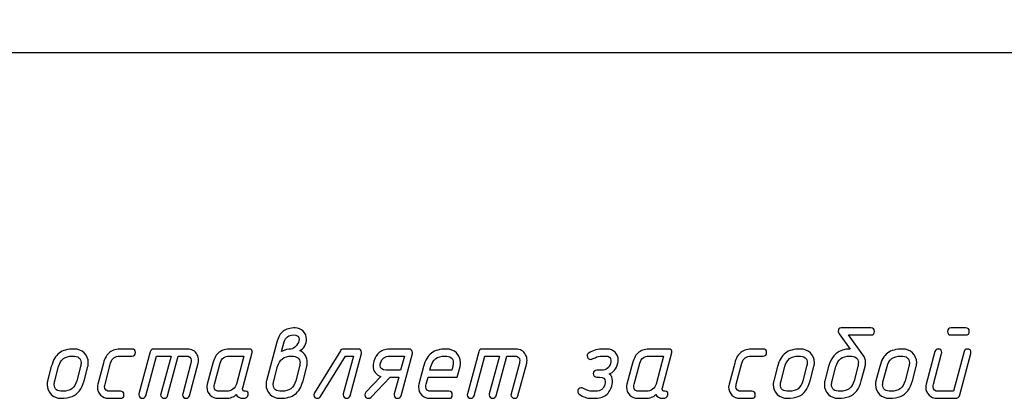
# Model space of a CAD drawing. Units: millimetres. Extents: x -18845 to 2619, y 4 to 11590.
# Drawn here: x 125 to 296, y 8 to 74 of the extents above; entities that cross this region are included whole.
import ezdxf

# ---------------------------------------------------------------- set-up
doc = ezdxf.new("R2010")
doc.units = ezdxf.units.MM
doc.header["$MEASUREMENT"] = 0
doc.layers.add('layer 1', color=7, linetype='Continuous')

msp = doc.modelspace()

# ---------------------------------------------------------------- linework, layer by layer
at = {"layer": 'layer 1', "color": 7, "lineweight": 25}
msp.add_open_spline([(19.1968, 199.8589), (19.1968, 199.8589), (448.1968, 199.8589), (448.1968, 199.8589), (448.1968, 199.8589), (448.1968, 67.8589), (448.1968, 67.8589), (448.1968, 67.8589), (19.1968, 67.8589), (19.1968, 67.8589), (19.1968, 67.8589), (19.1968, 199.8589), (19.1968, 199.8589)], degree=3, knots=[0, 0, 0, 0, 0.25, 0.25, 0.25, 0.5, 0.5, 0.5, 0.75, 0.75, 0.75, 1, 1, 1, 1], dxfattribs=at)
at = {"layer": 'layer 1', "color": 7}
for points, knots in [([(169.7688, 17.4316), (170.0004, 18.2976), (170.3652, 18.9258), (170.8664, 19.3096), (171.3677, 19.6935), (172.0719, 19.8838), (172.9761, 19.8838), (173.5154, 19.8838), (173.9754, 19.6935), (174.3529, 19.316), (174.7304, 18.9385), (174.9207, 18.4785), (174.9207, 17.9328), (174.9207, 17.5299), (174.816, 17.1397), (174.613, 16.7622), (174.3973, 16.3498), (174.115, 16.0738), (173.766, 15.9374), (174.6225, 15.5091), (175.0508, 14.8017), (175.0508, 13.8119), (175.0508, 13.574), (175.0223, 13.3519), (174.9651, 13.1425), (174.9651, 13.1425), (174.3148, 10.6903), (174.3148, 10.6903), (174.0166, 9.5895), (173.5534, 8.8027), (172.9253, 8.3301), (172.2972, 7.8606), (171.4248, 7.6258), (170.3081, 7.6258), (169.6292, 7.6258), (169.0519, 7.8574), (168.5855, 8.3174), (168.116, 8.7774), (167.8844, 9.3484), (167.8844, 10.0209), (167.8844, 10.2557), (167.913, 10.4809), (167.9669, 10.6903), (167.9669, 10.6903), (169.7688, 17.4316), (169.7688, 17.4316)], [0, 0, 0, 0, 0.06666667, 0.06666667, 0.06666667, 0.13333333, 0.13333333, 0.13333333, 0.2, 0.2, 0.2, 0.26666667, 0.26666667, 0.26666667, 0.33333333, 0.33333333, 0.33333333, 0.4, 0.4, 0.4, 0.46666667, 0.46666667, 0.46666667, 0.53333333, 0.53333333, 0.53333333, 0.6, 0.6, 0.6, 0.66666667, 0.66666667, 0.66666667, 0.73333333, 0.73333333, 0.73333333, 0.8, 0.8, 0.8, 0.86666667, 0.86666667, 0.86666667, 0.93333333, 0.93333333, 0.93333333, 1, 1, 1, 1]), ([(273.153, 19.8838), (273.5591, 19.8838), (273.7653, 19.6808), (273.7653, 19.2747), (273.7653, 18.8687), (273.5591, 18.6656), (273.153, 18.6656), (273.153, 18.6656), (269.2573, 18.6656), (269.2573, 18.6656), (269.2573, 18.6656), (271.7667, 15.2268), (271.7667, 15.2268), (272.0712, 14.8112), (272.2235, 14.3417), (272.2235, 13.8151), (272.2235, 13.5803), (272.195, 13.3551), (272.1378, 13.1457), (272.1378, 13.1457), (271.4875, 10.6935), (271.4875, 10.6935), (271.2972, 9.9797), (271.0275, 9.3928), (270.6786, 8.9265), (270.0409, 8.0604), (268.975, 7.6258), (267.4808, 7.6258), (266.8019, 7.6258), (266.2246, 7.8574), (265.7582, 8.3174), (265.2887, 8.7805), (265.0571, 9.3484), (265.0571, 10.0241), (265.0571, 10.2589), (265.0857, 10.4809), (265.1396, 10.6903), (265.1396, 10.6903), (265.7899, 13.1457), (265.7899, 13.1457), (266.3292, 15.1887), (267.5823, 16.2102), (269.546, 16.2102), (269.546, 16.2102), (267.6489, 18.8465), (267.6489, 18.8465), (267.5252, 19.0178), (267.465, 19.1605), (267.465, 19.2716), (267.465, 19.6808), (267.6394, 19.8838), (267.9947, 19.8838), (267.9947, 19.8838), (273.153, 19.8838), (273.153, 19.8838)], [0, 0, 0, 0, 0.05555556, 0.05555556, 0.05555556, 0.11111111, 0.11111111, 0.11111111, 0.16666667, 0.16666667, 0.16666667, 0.22222222, 0.22222222, 0.22222222, 0.27777778, 0.27777778, 0.27777778, 0.33333333, 0.33333333, 0.33333333, 0.38888889, 0.38888889, 0.38888889, 0.44444444, 0.44444444, 0.44444444, 0.5, 0.5, 0.5, 0.55555556, 0.55555556, 0.55555556, 0.61111111, 0.61111111, 0.61111111, 0.66666667, 0.66666667, 0.66666667, 0.72222222, 0.72222222, 0.72222222, 0.77777778, 0.77777778, 0.77777778, 0.83333333, 0.83333333, 0.83333333, 0.88888889, 0.88888889, 0.88888889, 0.94444444, 0.94444444, 0.94444444, 1, 1, 1, 1]), ([(289.6683, 18.6656), (289.6683, 18.6656), (287.1209, 18.6656), (287.1209, 18.6656), (286.7148, 18.6656), (286.5086, 18.8687), (286.5086, 19.2747), (286.5086, 19.6808), (286.7148, 19.8838), (287.1209, 19.8838), (287.1209, 19.8838), (289.6683, 19.8838), (289.6683, 19.8838), (290.0775, 19.8838), (290.2806, 19.6808), (290.2806, 19.2747), (290.2806, 18.8687), (290.0775, 18.6656), (289.6683, 18.6656)], [0, 0, 0, 0, 0.16666667, 0.16666667, 0.16666667, 0.33333333, 0.33333333, 0.33333333, 0.5, 0.5, 0.5, 0.66666667, 0.66666667, 0.66666667, 0.83333333, 0.83333333, 0.83333333, 1, 1, 1, 1]), ([(170.5778, 15.7661), (171.1742, 16.0643), (171.7135, 16.2134), (172.1957, 16.2134), (172.5129, 16.2134), (172.8333, 16.4069), (173.1569, 16.7971), (173.4837, 17.1873), (173.6454, 17.5521), (173.6454, 17.8948), (173.6454, 18.4087), (173.3123, 18.6656), (172.643, 18.6656), (171.7928, 18.6656), (171.2567, 18.2564), (171.0346, 17.4379), (171.0346, 17.4379), (170.5778, 15.7661), (170.5778, 15.7661)], [0, 0, 0, 0, 0.16666667, 0.16666667, 0.16666667, 0.33333333, 0.33333333, 0.33333333, 0.5, 0.5, 0.5, 0.66666667, 0.66666667, 0.66666667, 0.83333333, 0.83333333, 0.83333333, 1, 1, 1, 1]), ([(129.8604, 10.6903), (129.8604, 10.6903), (130.5107, 13.1457), (130.5107, 13.1457), (130.8026, 14.2402), (131.2594, 15.0269), (131.878, 15.4996), (132.4966, 15.9723), (133.3786, 16.2102), (134.5174, 16.2102), (135.1995, 16.2102), (135.7737, 15.9786), (136.24, 15.5186), (136.7095, 15.0555), (136.9443, 14.4876), (136.9443, 13.8119), (136.9443, 13.5772), (136.9158, 13.3551), (136.8586, 13.1457), (136.8586, 13.1457), (136.2083, 10.6903), (136.2083, 10.6903), (136.018, 9.9797), (135.7483, 9.3896), (135.3994, 8.9265), (134.7617, 8.0604), (133.6958, 7.6258), (132.2016, 7.6258), (131.5227, 7.6258), (130.9454, 7.8574), (130.479, 8.3174), (130.0095, 8.7805), (129.7779, 9.3484), (129.7779, 10.0241), (129.7779, 10.2589), (129.8065, 10.4809), (129.8604, 10.6903)], [0, 0, 0, 0, 0.08333333, 0.08333333, 0.08333333, 0.16666667, 0.16666667, 0.16666667, 0.25, 0.25, 0.25, 0.33333333, 0.33333333, 0.33333333, 0.41666667, 0.41666667, 0.41666667, 0.5, 0.5, 0.5, 0.58333333, 0.58333333, 0.58333333, 0.66666667, 0.66666667, 0.66666667, 0.75, 0.75, 0.75, 0.83333333, 0.83333333, 0.83333333, 0.91666667, 0.91666667, 0.91666667, 1, 1, 1, 1]), ([(142.5372, 7.6258), (142.5372, 7.6258), (140.4656, 7.6258), (140.4656, 7.6258), (139.9327, 7.6258), (139.4758, 7.8193), (139.0952, 8.2032), (138.7145, 8.587), (138.5241, 9.0438), (138.5241, 9.5768), (138.5241, 9.7513), (138.5463, 9.9162), (138.5876, 10.078), (138.5876, 10.078), (139.5742, 13.758), (139.5742, 13.758), (139.8089, 14.6431), (140.1801, 15.2744), (140.6909, 15.6519), (141.1794, 16.0231), (141.8741, 16.2102), (142.7719, 16.2102), (142.7719, 16.2102), (144.5199, 16.2102), (144.5199, 16.2102), (144.926, 16.2102), (145.1322, 16.0072), (145.1322, 15.6011), (145.1322, 15.1951), (144.926, 14.992), (144.5199, 14.992), (144.5199, 14.992), (142.4452, 14.992), (142.4452, 14.992), (141.5918, 14.992), (141.0557, 14.5828), (140.8368, 13.7612), (140.8368, 13.7612), (139.8629, 10.0749), (139.8629, 10.0749), (139.8121, 9.8877), (139.7867, 9.7576), (139.7867, 9.6815), (139.7867, 9.1232), (140.123, 8.844), (140.7924, 8.844), (140.7924, 8.844), (142.5372, 8.844), (142.5372, 8.844), (142.9464, 8.844), (143.1526, 8.641), (143.1526, 8.2349), (143.1526, 7.8288), (142.9464, 7.6258), (142.5372, 7.6258)], [0, 0, 0, 0, 0.05555556, 0.05555556, 0.05555556, 0.11111111, 0.11111111, 0.11111111, 0.16666667, 0.16666667, 0.16666667, 0.22222222, 0.22222222, 0.22222222, 0.27777778, 0.27777778, 0.27777778, 0.33333333, 0.33333333, 0.33333333, 0.38888889, 0.38888889, 0.38888889, 0.44444444, 0.44444444, 0.44444444, 0.5, 0.5, 0.5, 0.55555556, 0.55555556, 0.55555556, 0.61111111, 0.61111111, 0.61111111, 0.66666667, 0.66666667, 0.66666667, 0.72222222, 0.72222222, 0.72222222, 0.77777778, 0.77777778, 0.77777778, 0.83333333, 0.83333333, 0.83333333, 0.88888889, 0.88888889, 0.88888889, 0.94444444, 0.94444444, 0.94444444, 1, 1, 1, 1]), ([(147.724, 15.7471), (147.8033, 16.0548), (148.0031, 16.2102), (148.3172, 16.2102), (148.3172, 16.2102), (154.2019, 16.2102), (154.2019, 16.2102), (154.9696, 16.2102), (155.5343, 15.8835), (155.8928, 15.2268), (156.0609, 14.9286), (156.1434, 14.6018), (156.1434, 14.2497), (156.1434, 14.0816), (156.1212, 13.9198), (156.08, 13.758), (156.08, 13.758), (154.5541, 8.0826), (154.5541, 8.0826), (154.4684, 7.7781), (154.2717, 7.6258), (153.9704, 7.6258), (153.8086, 7.6258), (153.6626, 7.6861), (153.5357, 7.8066), (153.4088, 7.9272), (153.3454, 8.0668), (153.3454, 8.2222), (153.3454, 8.2761), (153.3549, 8.3396), (153.3739, 8.4062), (153.3739, 8.4062), (154.8047, 13.7643), (154.8047, 13.7643), (154.8491, 13.9261), (154.8713, 14.0784), (154.8713, 14.2212), (154.8713, 14.7351), (154.5382, 14.992), (153.8752, 14.992), (153.8752, 14.992), (152.6031, 14.992), (152.6031, 14.992), (152.6031, 14.992), (150.7441, 8.0826), (150.7441, 8.0826), (150.6584, 7.7781), (150.4617, 7.6258), (150.1572, 7.6258), (149.9985, 7.6258), (149.8526, 7.6861), (149.7257, 7.8066), (149.5988, 7.9272), (149.5354, 8.0668), (149.5354, 8.2222), (149.5354, 8.2761), (149.5449, 8.3396), (149.5639, 8.4062), (149.5639, 8.4062), (151.3405, 14.992), (151.3405, 14.992), (151.3405, 14.992), (148.7931, 14.992), (148.7931, 14.992), (148.7931, 14.992), (146.934, 8.0826), (146.934, 8.0826), (146.8484, 7.7781), (146.6517, 7.6258), (146.3472, 7.6258), (146.1885, 7.6258), (146.0426, 7.6861), (145.9157, 7.8066), (145.7888, 7.9272), (145.7254, 8.0668), (145.7254, 8.219), (145.7254, 8.2761), (145.7349, 8.3396), (145.7539, 8.4062), (145.7539, 8.4062), (147.724, 15.7471), (147.724, 15.7471)], [0, 0, 0, 0, 0.03703704, 0.03703704, 0.03703704, 0.07407407, 0.07407407, 0.07407407, 0.11111111, 0.11111111, 0.11111111, 0.14814815, 0.14814815, 0.14814815, 0.18518519, 0.18518519, 0.18518519, 0.22222222, 0.22222222, 0.22222222, 0.25925926, 0.25925926, 0.25925926, 0.2962963, 0.2962963, 0.2962963, 0.33333333, 0.33333333, 0.33333333, 0.37037037, 0.37037037, 0.37037037, 0.40740741, 0.40740741, 0.40740741, 0.44444444, 0.44444444, 0.44444444, 0.48148148, 0.48148148, 0.48148148, 0.51851852, 0.51851852, 0.51851852, 0.55555556, 0.55555556, 0.55555556, 0.59259259, 0.59259259, 0.59259259, 0.62962963, 0.62962963, 0.62962963, 0.66666667, 0.66666667, 0.66666667, 0.7037037, 0.7037037, 0.7037037, 0.74074074, 0.74074074, 0.74074074, 0.77777778, 0.77777778, 0.77777778, 0.81481481, 0.81481481, 0.81481481, 0.85185185, 0.85185185, 0.85185185, 0.88888889, 0.88888889, 0.88888889, 0.92592593, 0.92592593, 0.92592593, 0.96296296, 0.96296296, 0.96296296, 1, 1, 1, 1]), ([(159.5188, 7.6258), (158.9859, 7.6258), (158.529, 7.8161), (158.1484, 8.1937), (157.7677, 8.5712), (157.5773, 9.0248), (157.5773, 9.5578), (157.5773, 9.7449), (157.5995, 9.9162), (157.6408, 10.078), (157.6408, 10.078), (158.6274, 13.758), (158.6274, 13.758), (158.8621, 14.6431), (159.2333, 15.2744), (159.7441, 15.6519), (160.2326, 16.0231), (160.9273, 16.2102), (161.8251, 16.2102), (161.8251, 16.2102), (165.0039, 16.2102), (165.0039, 16.2102), (165.1752, 16.2102), (165.3085, 16.1499), (165.4037, 16.0326), (165.4957, 15.9152), (165.521, 15.7693), (165.4766, 15.598), (165.4766, 15.598), (163.8238, 9.4594), (163.8238, 9.4594), (163.8048, 9.4023), (163.7953, 9.3452), (163.7953, 9.2913), (163.7953, 8.9931), (163.9602, 8.844), (164.287, 8.844), (164.6962, 8.844), (164.8548, 8.641), (164.7628, 8.2349), (164.6613, 7.8288), (164.3948, 7.6258), (163.9634, 7.6258), (163.2877, 7.6258), (162.8658, 7.8574), (162.6976, 8.3174), (162.339, 7.8574), (161.7014, 7.6258), (160.7846, 7.6258), (160.7846, 7.6258), (159.5188, 7.6258), (159.5188, 7.6258)], [0, 0, 0, 0, 0.05882353, 0.05882353, 0.05882353, 0.11764706, 0.11764706, 0.11764706, 0.17647059, 0.17647059, 0.17647059, 0.23529412, 0.23529412, 0.23529412, 0.29411765, 0.29411765, 0.29411765, 0.35294118, 0.35294118, 0.35294118, 0.41176471, 0.41176471, 0.41176471, 0.47058824, 0.47058824, 0.47058824, 0.52941176, 0.52941176, 0.52941176, 0.58823529, 0.58823529, 0.58823529, 0.64705882, 0.64705882, 0.64705882, 0.70588235, 0.70588235, 0.70588235, 0.76470588, 0.76470588, 0.76470588, 0.82352941, 0.82352941, 0.82352941, 0.88235294, 0.88235294, 0.88235294, 0.94117647, 0.94117647, 0.94117647, 1, 1, 1, 1]), ([(183.889, 16.2102), (184.2983, 16.2102), (184.5013, 16.0104), (184.5013, 15.6075), (184.5013, 15.5313), (184.4949, 15.4742), (184.4822, 15.4298), (184.4822, 15.4298), (182.5027, 8.0826), (182.5027, 8.0826), (182.417, 7.7781), (182.2235, 7.6258), (181.919, 7.6258), (181.7572, 7.6258), (181.6144, 7.6861), (181.4875, 7.8066), (181.3606, 7.9272), (181.2972, 8.0668), (181.2972, 8.2222), (181.2972, 8.2761), (181.3035, 8.3396), (181.3226, 8.4062), (181.3226, 8.4062), (183.0896, 14.992), (183.0896, 14.992), (183.0896, 14.992), (181.6969, 14.992), (181.6969, 14.992), (181.6969, 14.992), (177.3539, 7.9145), (177.3539, 7.9145), (177.2366, 7.721), (177.0748, 7.6258), (176.8717, 7.6258), (176.4435, 7.6258), (176.2278, 7.8225), (176.2214, 8.2127), (176.2151, 8.3364), (176.2468, 8.4506), (176.3134, 8.5553), (176.3134, 8.5553), (180.8213, 15.912), (180.8213, 15.912), (180.9387, 16.1119), (181.1164, 16.2102), (181.3511, 16.2102), (181.3511, 16.2102), (183.889, 16.2102), (183.889, 16.2102)], [0, 0, 0, 0, 0.0625, 0.0625, 0.0625, 0.125, 0.125, 0.125, 0.1875, 0.1875, 0.1875, 0.25, 0.25, 0.25, 0.3125, 0.3125, 0.3125, 0.375, 0.375, 0.375, 0.4375, 0.4375, 0.4375, 0.5, 0.5, 0.5, 0.5625, 0.5625, 0.5625, 0.625, 0.625, 0.625, 0.6875, 0.6875, 0.6875, 0.75, 0.75, 0.75, 0.8125, 0.8125, 0.8125, 0.875, 0.875, 0.875, 0.9375, 0.9375, 0.9375, 1, 1, 1, 1]), ([(189.5041, 11.3184), (189.5041, 11.3184), (186.1572, 7.813), (186.1572, 7.813), (186.0399, 7.6892), (185.8939, 7.6258), (185.7195, 7.6258), (185.3166, 7.6258), (185.1104, 7.8257), (185.0977, 8.2222), (185.0913, 8.3903), (185.1516, 8.5394), (185.2753, 8.6695), (185.2753, 8.6695), (187.8767, 11.4009), (187.8767, 11.4009), (187.4611, 11.5246), (187.128, 11.7594), (186.8774, 12.1052), (186.6268, 12.451), (186.4999, 12.838), (186.4999, 13.2631), (186.4999, 13.463), (186.5189, 13.6279), (186.557, 13.7643), (186.7981, 14.6462), (187.1597, 15.2744), (187.6451, 15.6487), (188.1273, 16.0231), (188.8315, 16.2102), (189.7547, 16.2102), (189.7547, 16.2102), (192.7653, 16.2102), (192.7653, 16.2102), (192.9271, 16.2102), (193.0698, 16.1499), (193.1967, 16.0326), (193.3236, 15.9152), (193.3871, 15.7756), (193.3871, 15.617), (193.3871, 15.5599), (193.3775, 15.4996), (193.3617, 15.4298), (193.3617, 15.4298), (191.3821, 8.0826), (191.3821, 8.0826), (191.2933, 7.7781), (191.0998, 7.6258), (190.7952, 7.6258), (190.386, 7.6258), (190.183, 7.8288), (190.183, 8.2317), (190.183, 8.3079), (190.1893, 8.365), (190.1988, 8.4094), (190.1988, 8.4094), (190.9824, 11.3184), (190.9824, 11.3184), (190.9824, 11.3184), (189.5041, 11.3184), (189.5041, 11.3184)], [0, 0, 0, 0, 0.05, 0.05, 0.05, 0.1, 0.1, 0.1, 0.15, 0.15, 0.15, 0.2, 0.2, 0.2, 0.25, 0.25, 0.25, 0.3, 0.3, 0.3, 0.35, 0.35, 0.35, 0.4, 0.4, 0.4, 0.45, 0.45, 0.45, 0.5, 0.5, 0.5, 0.55, 0.55, 0.55, 0.6, 0.6, 0.6, 0.65, 0.65, 0.65, 0.7, 0.7, 0.7, 0.75, 0.75, 0.75, 0.8, 0.8, 0.8, 0.85, 0.85, 0.85, 0.9, 0.9, 0.9, 0.95, 0.95, 0.95, 1, 1, 1, 1]), ([(201.6415, 13.1521), (201.6415, 13.1521), (201.1498, 11.3184), (201.1498, 11.3184), (201.1498, 11.3184), (196.074, 11.3184), (196.074, 11.3184), (196.074, 11.3184), (195.7505, 10.0812), (195.7505, 10.0812), (195.706, 9.9194), (195.6838, 9.7703), (195.6838, 9.6307), (195.6838, 9.1073), (196.0169, 8.844), (196.68, 8.844), (196.68, 8.844), (199.6905, 8.844), (199.6905, 8.844), (200.0998, 8.844), (200.3028, 8.641), (200.3028, 8.2349), (200.3028, 7.8288), (200.0998, 7.6258), (199.6905, 7.6258), (199.6905, 7.6258), (196.3532, 7.6258), (196.3532, 7.6258), (195.8203, 7.6258), (195.3634, 7.8193), (194.9828, 8.2032), (194.6021, 8.587), (194.4117, 9.0438), (194.4117, 9.5768), (194.4117, 9.7513), (194.4339, 9.9162), (194.4752, 10.078), (194.4752, 10.078), (195.2936, 13.1457), (195.2936, 13.1457), (195.5855, 14.2402), (196.0423, 15.0269), (196.6609, 15.4996), (197.2795, 15.9723), (198.1615, 16.2102), (199.3003, 16.2102), (199.9824, 16.2102), (200.5566, 15.9786), (201.0229, 15.5186), (201.4924, 15.0587), (201.7272, 14.494), (201.7272, 13.8214), (201.7272, 13.5867), (201.6987, 13.3614), (201.6415, 13.1521)], [0, 0, 0, 0, 0.05555556, 0.05555556, 0.05555556, 0.11111111, 0.11111111, 0.11111111, 0.16666667, 0.16666667, 0.16666667, 0.22222222, 0.22222222, 0.22222222, 0.27777778, 0.27777778, 0.27777778, 0.33333333, 0.33333333, 0.33333333, 0.38888889, 0.38888889, 0.38888889, 0.44444444, 0.44444444, 0.44444444, 0.5, 0.5, 0.5, 0.55555556, 0.55555556, 0.55555556, 0.61111111, 0.61111111, 0.61111111, 0.66666667, 0.66666667, 0.66666667, 0.72222222, 0.72222222, 0.72222222, 0.77777778, 0.77777778, 0.77777778, 0.83333333, 0.83333333, 0.83333333, 0.88888889, 0.88888889, 0.88888889, 0.94444444, 0.94444444, 0.94444444, 1, 1, 1, 1]), ([(204.8869, 15.7471), (204.9662, 16.0548), (205.166, 16.2102), (205.4801, 16.2102), (205.4801, 16.2102), (211.3648, 16.2102), (211.3648, 16.2102), (212.1325, 16.2102), (212.6972, 15.8835), (213.0557, 15.2268), (213.2238, 14.9286), (213.3063, 14.6018), (213.3063, 14.2497), (213.3063, 14.0816), (213.2841, 13.9198), (213.2429, 13.758), (213.2429, 13.758), (211.717, 8.0826), (211.717, 8.0826), (211.6313, 7.7781), (211.4346, 7.6258), (211.1333, 7.6258), (210.9715, 7.6258), (210.8255, 7.6861), (210.6986, 7.8066), (210.5717, 7.9272), (210.5083, 8.0668), (210.5083, 8.2222), (210.5083, 8.2761), (210.5178, 8.3396), (210.5368, 8.4062), (210.5368, 8.4062), (211.9676, 13.7643), (211.9676, 13.7643), (212.012, 13.9261), (212.0342, 14.0784), (212.0342, 14.2212), (212.0342, 14.7351), (211.7011, 14.992), (211.0381, 14.992), (211.0381, 14.992), (209.766, 14.992), (209.766, 14.992), (209.766, 14.992), (207.907, 8.0826), (207.907, 8.0826), (207.8213, 7.7781), (207.6246, 7.6258), (207.3201, 7.6258), (207.1614, 7.6258), (207.0155, 7.6861), (206.8886, 7.8066), (206.7617, 7.9272), (206.6983, 8.0668), (206.6983, 8.2222), (206.6983, 8.2761), (206.7078, 8.3396), (206.7268, 8.4062), (206.7268, 8.4062), (208.5034, 14.992), (208.5034, 14.992), (208.5034, 14.992), (205.956, 14.992), (205.956, 14.992), (205.956, 14.992), (204.0969, 8.0826), (204.0969, 8.0826), (204.0113, 7.7781), (203.8146, 7.6258), (203.5101, 7.6258), (203.3514, 7.6258), (203.2055, 7.6861), (203.0786, 7.8066), (202.9517, 7.9272), (202.8883, 8.0668), (202.8883, 8.219), (202.8883, 8.2761), (202.8978, 8.3396), (202.9168, 8.4062), (202.9168, 8.4062), (204.8869, 15.7471), (204.8869, 15.7471)], [0, 0, 0, 0, 0.03703704, 0.03703704, 0.03703704, 0.07407407, 0.07407407, 0.07407407, 0.11111111, 0.11111111, 0.11111111, 0.14814815, 0.14814815, 0.14814815, 0.18518519, 0.18518519, 0.18518519, 0.22222222, 0.22222222, 0.22222222, 0.25925926, 0.25925926, 0.25925926, 0.2962963, 0.2962963, 0.2962963, 0.33333333, 0.33333333, 0.33333333, 0.37037037, 0.37037037, 0.37037037, 0.40740741, 0.40740741, 0.40740741, 0.44444444, 0.44444444, 0.44444444, 0.48148148, 0.48148148, 0.48148148, 0.51851852, 0.51851852, 0.51851852, 0.55555556, 0.55555556, 0.55555556, 0.59259259, 0.59259259, 0.59259259, 0.62962963, 0.62962963, 0.62962963, 0.66666667, 0.66666667, 0.66666667, 0.7037037, 0.7037037, 0.7037037, 0.74074074, 0.74074074, 0.74074074, 0.77777778, 0.77777778, 0.77777778, 0.81481481, 0.81481481, 0.81481481, 0.85185185, 0.85185185, 0.85185185, 0.88888889, 0.88888889, 0.88888889, 0.92592593, 0.92592593, 0.92592593, 0.96296296, 0.96296296, 0.96296296, 1, 1, 1, 1]), ([(222.3983, 8.3364), (222.2111, 8.4601), (222.1191, 8.6283), (222.1191, 8.844), (222.1191, 9.0121), (222.1762, 9.1549), (222.2936, 9.2754), (222.411, 9.396), (222.5569, 9.4563), (222.7314, 9.4563), (222.8234, 9.4563), (222.9249, 9.4309), (223.0296, 9.3738), (223.6672, 9.0216), (224.2002, 8.844), (224.6285, 8.844), (224.6285, 8.844), (225.2598, 8.844), (225.2598, 8.844), (226.1036, 8.844), (226.6397, 9.2564), (226.8682, 10.0812), (226.9094, 10.2367), (226.9316, 10.3889), (226.9316, 10.5317), (226.9316, 11.0551), (226.5985, 11.3184), (225.9291, 11.3184), (225.9291, 11.3184), (225.4374, 11.3184), (225.4374, 11.3184), (225.2693, 11.3184), (225.1234, 11.3787), (225.0028, 11.5024), (224.8823, 11.6262), (224.822, 11.7689), (224.822, 11.9275), (224.822, 12.0925), (224.8823, 12.2352), (224.9996, 12.3558), (225.117, 12.4763), (225.2629, 12.5366), (225.4374, 12.5366), (225.4374, 12.5366), (226.2527, 12.5366), (226.2527, 12.5366), (227.0776, 12.5366), (227.6106, 12.9459), (227.8517, 13.7643), (227.8961, 13.9198), (227.9183, 14.0625), (227.9183, 14.1926), (227.9056, 14.7256), (227.5694, 14.992), (226.9126, 14.992), (226.9126, 14.992), (226.2813, 14.992), (226.2813, 14.992), (225.9831, 14.992), (225.6024, 14.8937), (225.1392, 14.6938), (224.6729, 14.4971), (224.4223, 14.3988), (224.3874, 14.3988), (224.2192, 14.3988), (224.0733, 14.4591), (223.9528, 14.5828), (223.8322, 14.7065), (223.7719, 14.8493), (223.7719, 15.0111), (223.7719, 15.2458), (223.883, 15.4266), (224.1082, 15.5535), (224.8696, 15.9913), (225.7039, 16.2102), (226.608, 16.2102), (226.608, 16.2102), (227.2489, 16.2102), (227.2489, 16.2102), (227.7882, 16.2102), (228.2451, 16.0199), (228.6194, 15.6392), (228.9937, 15.2617), (229.1809, 14.8017), (229.1809, 14.2624), (229.1809, 14.0847), (229.1587, 13.9166), (229.1175, 13.7643), (228.832, 12.7555), (228.3275, 12.121), (227.6011, 11.8641), (227.8009, 11.7435), (227.95, 11.5722), (228.0484, 11.3406), (228.2165, 10.9314), (228.2451, 10.5127), (228.1404, 10.0844), (227.9183, 9.2152), (227.5535, 8.587), (227.0426, 8.2032), (226.5351, 7.8193), (225.834, 7.6258), (224.933, 7.6258), (224.933, 7.6258), (224.3017, 7.6258), (224.3017, 7.6258), (223.7497, 7.6258), (223.1152, 7.8637), (222.3983, 8.3364)], [0, 0, 0, 0, 0.02777778, 0.02777778, 0.02777778, 0.05555556, 0.05555556, 0.05555556, 0.08333333, 0.08333333, 0.08333333, 0.11111111, 0.11111111, 0.11111111, 0.13888889, 0.13888889, 0.13888889, 0.16666667, 0.16666667, 0.16666667, 0.19444444, 0.19444444, 0.19444444, 0.22222222, 0.22222222, 0.22222222, 0.25, 0.25, 0.25, 0.27777778, 0.27777778, 0.27777778, 0.30555556, 0.30555556, 0.30555556, 0.33333333, 0.33333333, 0.33333333, 0.36111111, 0.36111111, 0.36111111, 0.38888889, 0.38888889, 0.38888889, 0.41666667, 0.41666667, 0.41666667, 0.44444444, 0.44444444, 0.44444444, 0.47222222, 0.47222222, 0.47222222, 0.5, 0.5, 0.5, 0.52777778, 0.52777778, 0.52777778, 0.55555556, 0.55555556, 0.55555556, 0.58333333, 0.58333333, 0.58333333, 0.61111111, 0.61111111, 0.61111111, 0.63888889, 0.63888889, 0.63888889, 0.66666667, 0.66666667, 0.66666667, 0.69444444, 0.69444444, 0.69444444, 0.72222222, 0.72222222, 0.72222222, 0.75, 0.75, 0.75, 0.77777778, 0.77777778, 0.77777778, 0.80555556, 0.80555556, 0.80555556, 0.83333333, 0.83333333, 0.83333333, 0.86111111, 0.86111111, 0.86111111, 0.88888889, 0.88888889, 0.88888889, 0.91666667, 0.91666667, 0.91666667, 0.94444444, 0.94444444, 0.94444444, 0.97222222, 0.97222222, 0.97222222, 1, 1, 1, 1]), ([(232.5563, 7.6258), (232.0234, 7.6258), (231.5665, 7.8161), (231.1859, 8.1937), (230.8052, 8.5712), (230.6148, 9.0248), (230.6148, 9.5578), (230.6148, 9.7449), (230.637, 9.9162), (230.6783, 10.078), (230.6783, 10.078), (231.6649, 13.758), (231.6649, 13.758), (231.8996, 14.6431), (232.2708, 15.2744), (232.7816, 15.6519), (233.2701, 16.0231), (233.9648, 16.2102), (234.8626, 16.2102), (234.8626, 16.2102), (238.0413, 16.2102), (238.0413, 16.2102), (238.2126, 16.2102), (238.3459, 16.1499), (238.4411, 16.0326), (238.5331, 15.9152), (238.5584, 15.7693), (238.514, 15.598), (238.514, 15.598), (236.8612, 9.4594), (236.8612, 9.4594), (236.8422, 9.4023), (236.8327, 9.3452), (236.8327, 9.2913), (236.8327, 8.9931), (236.9976, 8.844), (237.3244, 8.844), (237.7336, 8.844), (237.8922, 8.641), (237.8002, 8.2349), (237.6987, 7.8288), (237.4322, 7.6258), (237.0008, 7.6258), (236.3251, 7.6258), (235.9032, 7.8574), (235.735, 8.3174), (235.3765, 7.8574), (234.7389, 7.6258), (233.8221, 7.6258), (233.8221, 7.6258), (232.5563, 7.6258), (232.5563, 7.6258)], [0, 0, 0, 0, 0.05882353, 0.05882353, 0.05882353, 0.11764706, 0.11764706, 0.11764706, 0.17647059, 0.17647059, 0.17647059, 0.23529412, 0.23529412, 0.23529412, 0.29411765, 0.29411765, 0.29411765, 0.35294118, 0.35294118, 0.35294118, 0.41176471, 0.41176471, 0.41176471, 0.47058824, 0.47058824, 0.47058824, 0.52941176, 0.52941176, 0.52941176, 0.58823529, 0.58823529, 0.58823529, 0.64705882, 0.64705882, 0.64705882, 0.70588235, 0.70588235, 0.70588235, 0.76470588, 0.76470588, 0.76470588, 0.82352941, 0.82352941, 0.82352941, 0.88235294, 0.88235294, 0.88235294, 0.94117647, 0.94117647, 0.94117647, 1, 1, 1, 1]), ([(252.4058, 7.6258), (252.4058, 7.6258), (250.3342, 7.6258), (250.3342, 7.6258), (249.8013, 7.6258), (249.3444, 7.8193), (248.9638, 8.2032), (248.5831, 8.587), (248.3927, 9.0438), (248.3927, 9.5768), (248.3927, 9.7513), (248.4149, 9.9162), (248.4562, 10.078), (248.4562, 10.078), (249.4428, 13.758), (249.4428, 13.758), (249.6775, 14.6431), (250.0487, 15.2744), (250.5595, 15.6519), (251.048, 16.0231), (251.7427, 16.2102), (252.6405, 16.2102), (252.6405, 16.2102), (254.3885, 16.2102), (254.3885, 16.2102), (254.7946, 16.2102), (255.0008, 16.0072), (255.0008, 15.6011), (255.0008, 15.1951), (254.7946, 14.992), (254.3885, 14.992), (254.3885, 14.992), (252.3138, 14.992), (252.3138, 14.992), (251.4604, 14.992), (250.9243, 14.5828), (250.7054, 13.7612), (250.7054, 13.7612), (249.7315, 10.0749), (249.7315, 10.0749), (249.6807, 9.8877), (249.6553, 9.7576), (249.6553, 9.6815), (249.6553, 9.1232), (249.9916, 8.844), (250.661, 8.844), (250.661, 8.844), (252.4058, 8.844), (252.4058, 8.844), (252.815, 8.844), (253.0212, 8.641), (253.0212, 8.2349), (253.0212, 7.8288), (252.815, 7.6258), (252.4058, 7.6258)], [0, 0, 0, 0, 0.05555556, 0.05555556, 0.05555556, 0.11111111, 0.11111111, 0.11111111, 0.16666667, 0.16666667, 0.16666667, 0.22222222, 0.22222222, 0.22222222, 0.27777778, 0.27777778, 0.27777778, 0.33333333, 0.33333333, 0.33333333, 0.38888889, 0.38888889, 0.38888889, 0.44444444, 0.44444444, 0.44444444, 0.5, 0.5, 0.5, 0.55555556, 0.55555556, 0.55555556, 0.61111111, 0.61111111, 0.61111111, 0.66666667, 0.66666667, 0.66666667, 0.72222222, 0.72222222, 0.72222222, 0.77777778, 0.77777778, 0.77777778, 0.83333333, 0.83333333, 0.83333333, 0.88888889, 0.88888889, 0.88888889, 0.94444444, 0.94444444, 0.94444444, 1, 1, 1, 1]), ([(256.2443, 10.6903), (256.2443, 10.6903), (256.8946, 13.1457), (256.8946, 13.1457), (257.1865, 14.2402), (257.6433, 15.0269), (258.2619, 15.4996), (258.8805, 15.9723), (259.7625, 16.2102), (260.9013, 16.2102), (261.5834, 16.2102), (262.1576, 15.9786), (262.6239, 15.5186), (263.0934, 15.0555), (263.3282, 14.4876), (263.3282, 13.8119), (263.3282, 13.5772), (263.2997, 13.3551), (263.2425, 13.1457), (263.2425, 13.1457), (262.5922, 10.6903), (262.5922, 10.6903), (262.4019, 9.9797), (262.1322, 9.3896), (261.7833, 8.9265), (261.1456, 8.0604), (260.0797, 7.6258), (258.5855, 7.6258), (257.9066, 7.6258), (257.3293, 7.8574), (256.8629, 8.3174), (256.3934, 8.7805), (256.1618, 9.3484), (256.1618, 10.0241), (256.1618, 10.2589), (256.1904, 10.4809), (256.2443, 10.6903)], [0, 0, 0, 0, 0.08333333, 0.08333333, 0.08333333, 0.16666667, 0.16666667, 0.16666667, 0.25, 0.25, 0.25, 0.33333333, 0.33333333, 0.33333333, 0.41666667, 0.41666667, 0.41666667, 0.5, 0.5, 0.5, 0.58333333, 0.58333333, 0.58333333, 0.66666667, 0.66666667, 0.66666667, 0.75, 0.75, 0.75, 0.83333333, 0.83333333, 0.83333333, 0.91666667, 0.91666667, 0.91666667, 1, 1, 1, 1]), ([(274.0349, 10.6903), (274.0349, 10.6903), (274.6852, 13.1457), (274.6852, 13.1457), (274.9771, 14.2402), (275.4339, 15.0269), (276.0525, 15.4996), (276.6711, 15.9723), (277.5531, 16.2102), (278.6919, 16.2102), (279.374, 16.2102), (279.9482, 15.9786), (280.4145, 15.5186), (280.884, 15.0555), (281.1188, 14.4876), (281.1188, 13.8119), (281.1188, 13.5772), (281.0903, 13.3551), (281.0331, 13.1457), (281.0331, 13.1457), (280.3828, 10.6903), (280.3828, 10.6903), (280.1925, 9.9797), (279.9228, 9.3896), (279.5739, 8.9265), (278.9362, 8.0604), (277.8703, 7.6258), (276.3761, 7.6258), (275.6972, 7.6258), (275.1199, 7.8574), (274.6535, 8.3174), (274.184, 8.7805), (273.9524, 9.3484), (273.9524, 10.0241), (273.9524, 10.2589), (273.981, 10.4809), (274.0349, 10.6903)], [0, 0, 0, 0, 0.08333333, 0.08333333, 0.08333333, 0.16666667, 0.16666667, 0.16666667, 0.25, 0.25, 0.25, 0.33333333, 0.33333333, 0.33333333, 0.41666667, 0.41666667, 0.41666667, 0.5, 0.5, 0.5, 0.58333333, 0.58333333, 0.58333333, 0.66666667, 0.66666667, 0.66666667, 0.75, 0.75, 0.75, 0.83333333, 0.83333333, 0.83333333, 0.91666667, 0.91666667, 0.91666667, 1, 1, 1, 1]), ([(289.3701, 15.7502), (289.4526, 16.0516), (289.6461, 16.2039), (289.957, 16.2039), (290.3662, 16.2039), (290.5693, 16.004), (290.5693, 15.6011), (290.5693, 15.525), (290.5629, 15.4679), (290.5534, 15.4235), (290.5534, 15.4235), (288.6087, 8.2349), (288.6087, 8.2349), (288.4977, 7.8288), (288.2312, 7.6258), (287.8093, 7.6258), (287.8093, 7.6258), (284.6401, 7.6258), (284.6401, 7.6258), (284.1072, 7.6258), (283.6503, 7.8161), (283.2697, 8.1968), (282.889, 8.5807), (282.6986, 9.0375), (282.6986, 9.5705), (282.6986, 9.7418), (282.7208, 9.9099), (282.7621, 10.0717), (282.7621, 10.0717), (284.288, 15.7502), (284.288, 15.7502), (284.3673, 16.0516), (284.564, 16.2039), (284.8717, 16.2039), (285.2809, 16.2039), (285.4871, 16.004), (285.4871, 15.6011), (285.4871, 15.525), (285.4808, 15.4679), (285.4681, 15.4235), (285.4681, 15.4235), (284.0374, 10.0717), (284.0374, 10.0717), (283.9929, 9.9099), (283.9707, 9.7608), (283.9707, 9.6244), (283.9707, 9.1041), (284.3038, 8.844), (284.9669, 8.844), (284.9669, 8.844), (287.5111, 8.844), (287.5111, 8.844), (287.5111, 8.844), (289.3701, 15.7502), (289.3701, 15.7502)], [0, 0, 0, 0, 0.05555556, 0.05555556, 0.05555556, 0.11111111, 0.11111111, 0.11111111, 0.16666667, 0.16666667, 0.16666667, 0.22222222, 0.22222222, 0.22222222, 0.27777778, 0.27777778, 0.27777778, 0.33333333, 0.33333333, 0.33333333, 0.38888889, 0.38888889, 0.38888889, 0.44444444, 0.44444444, 0.44444444, 0.5, 0.5, 0.5, 0.55555556, 0.55555556, 0.55555556, 0.61111111, 0.61111111, 0.61111111, 0.66666667, 0.66666667, 0.66666667, 0.72222222, 0.72222222, 0.72222222, 0.77777778, 0.77777778, 0.77777778, 0.83333333, 0.83333333, 0.83333333, 0.88888889, 0.88888889, 0.88888889, 0.94444444, 0.94444444, 0.94444444, 1, 1, 1, 1]), ([(134.9362, 10.6871), (134.9362, 10.6871), (135.5865, 13.1489), (135.5865, 13.1489), (135.6531, 13.4027), (135.688, 13.6311), (135.688, 13.8373), (135.688, 14.6082), (135.1868, 14.992), (134.1812, 14.992), (132.9122, 14.992), (132.1128, 14.3766), (131.786, 13.1489), (131.786, 13.1489), (131.1262, 10.6871), (131.1262, 10.6871), (131.0564, 10.4333), (131.0215, 10.2049), (131.0215, 9.9987), (131.0215, 9.2278), (131.5259, 8.844), (132.5284, 8.844), (133.8037, 8.844), (134.6063, 9.4594), (134.9362, 10.6871)], [0, 0, 0, 0, 0.125, 0.125, 0.125, 0.25, 0.25, 0.25, 0.375, 0.375, 0.375, 0.5, 0.5, 0.5, 0.625, 0.625, 0.625, 0.75, 0.75, 0.75, 0.875, 0.875, 0.875, 1, 1, 1, 1]), ([(159.8456, 8.844), (159.8456, 8.844), (161.1177, 8.844), (161.1177, 8.844), (161.4413, 8.844), (161.768, 8.9709), (162.0979, 9.2215), (162.431, 9.4721), (162.6405, 9.7576), (162.7262, 10.0749), (162.7262, 10.0749), (164.0364, 14.992), (164.0364, 14.992), (164.0364, 14.992), (161.4984, 14.992), (161.4984, 14.992), (160.645, 14.992), (160.1089, 14.5828), (159.89, 13.7612), (159.89, 13.7612), (158.9161, 10.0749), (158.9161, 10.0749), (158.8716, 9.9131), (158.8494, 9.7671), (158.8494, 9.6371), (158.8494, 9.1073), (159.1825, 8.844), (159.8456, 8.844)], [0, 0, 0, 0, 0.11111111, 0.11111111, 0.11111111, 0.22222222, 0.22222222, 0.22222222, 0.33333333, 0.33333333, 0.33333333, 0.44444444, 0.44444444, 0.44444444, 0.55555556, 0.55555556, 0.55555556, 0.66666667, 0.66666667, 0.66666667, 0.77777778, 0.77777778, 0.77777778, 0.88888889, 0.88888889, 0.88888889, 1, 1, 1, 1]), ([(173.0427, 10.684), (173.0427, 10.684), (173.693, 13.1394), (173.693, 13.1394), (173.7596, 13.3932), (173.7945, 13.6216), (173.7945, 13.8246), (173.7945, 14.5955), (173.2933, 14.9793), (172.2877, 14.9793), (171.0187, 14.9793), (170.2193, 14.3639), (169.8925, 13.1394), (169.8925, 13.1394), (169.2327, 10.684), (169.2327, 10.684), (169.1629, 10.4302), (169.128, 10.2018), (169.128, 9.9956), (169.128, 9.2278), (169.6324, 8.844), (170.6349, 8.844), (171.9102, 8.844), (172.7128, 9.4563), (173.0427, 10.684)], [0, 0, 0, 0, 0.125, 0.125, 0.125, 0.25, 0.25, 0.25, 0.375, 0.375, 0.375, 0.5, 0.5, 0.5, 0.625, 0.625, 0.625, 0.75, 0.75, 0.75, 0.875, 0.875, 0.875, 1, 1, 1, 1]), ([(188.7681, 12.5366), (188.7681, 12.5366), (191.306, 12.5366), (191.306, 12.5366), (191.306, 12.5366), (191.9754, 14.992), (191.9754, 14.992), (191.9754, 14.992), (189.428, 14.992), (189.428, 14.992), (188.6063, 14.992), (188.067, 14.5828), (187.8132, 13.7643), (187.7751, 13.647), (187.7561, 13.4979), (187.7561, 13.317), (187.7561, 12.7968), (188.0924, 12.5366), (188.7681, 12.5366)], [0, 0, 0, 0, 0.16666667, 0.16666667, 0.16666667, 0.33333333, 0.33333333, 0.33333333, 0.5, 0.5, 0.5, 0.66666667, 0.66666667, 0.66666667, 0.83333333, 0.83333333, 0.83333333, 1, 1, 1, 1]), ([(200.3694, 13.1521), (200.436, 13.4185), (200.4709, 13.6438), (200.4709, 13.8309), (200.4709, 14.605), (199.9697, 14.992), (198.9641, 14.992), (197.7015, 14.992), (196.902, 14.3798), (196.5689, 13.1521), (196.5689, 13.1521), (196.4008, 12.5366), (196.4008, 12.5366), (196.4008, 12.5366), (200.2108, 12.5366), (200.2108, 12.5366), (200.2108, 12.5366), (200.3694, 13.1521), (200.3694, 13.1521)], [0, 0, 0, 0, 0.16666667, 0.16666667, 0.16666667, 0.33333333, 0.33333333, 0.33333333, 0.5, 0.5, 0.5, 0.66666667, 0.66666667, 0.66666667, 0.83333333, 0.83333333, 0.83333333, 1, 1, 1, 1]), ([(232.8831, 8.844), (232.8831, 8.844), (234.1552, 8.844), (234.1552, 8.844), (234.4788, 8.844), (234.8055, 8.9709), (235.1354, 9.2215), (235.4685, 9.4721), (235.6779, 9.7576), (235.7636, 10.0749), (235.7636, 10.0749), (237.0738, 14.992), (237.0738, 14.992), (237.0738, 14.992), (234.5359, 14.992), (234.5359, 14.992), (233.6825, 14.992), (233.1464, 14.5828), (232.9275, 13.7612), (232.9275, 13.7612), (231.9536, 10.0749), (231.9536, 10.0749), (231.9091, 9.9131), (231.8869, 9.7671), (231.8869, 9.6371), (231.8869, 9.1073), (232.22, 8.844), (232.8831, 8.844)], [0, 0, 0, 0, 0.11111111, 0.11111111, 0.11111111, 0.22222222, 0.22222222, 0.22222222, 0.33333333, 0.33333333, 0.33333333, 0.44444444, 0.44444444, 0.44444444, 0.55555556, 0.55555556, 0.55555556, 0.66666667, 0.66666667, 0.66666667, 0.77777778, 0.77777778, 0.77777778, 0.88888889, 0.88888889, 0.88888889, 1, 1, 1, 1]), ([(261.3201, 10.6871), (261.3201, 10.6871), (261.9704, 13.1489), (261.9704, 13.1489), (262.037, 13.4027), (262.0719, 13.6311), (262.0719, 13.8373), (262.0719, 14.6082), (261.5707, 14.992), (260.5651, 14.992), (259.2961, 14.992), (258.4967, 14.3766), (258.1699, 13.1489), (258.1699, 13.1489), (257.5101, 10.6871), (257.5101, 10.6871), (257.4403, 10.4333), (257.4054, 10.2049), (257.4054, 9.9987), (257.4054, 9.2278), (257.9098, 8.844), (258.9123, 8.844), (260.1876, 8.844), (260.9902, 9.4594), (261.3201, 10.6871)], [0, 0, 0, 0, 0.125, 0.125, 0.125, 0.25, 0.25, 0.25, 0.375, 0.375, 0.375, 0.5, 0.5, 0.5, 0.625, 0.625, 0.625, 0.75, 0.75, 0.75, 0.875, 0.875, 0.875, 1, 1, 1, 1]), ([(270.2154, 10.6871), (270.2154, 10.6871), (270.8657, 13.1489), (270.8657, 13.1489), (270.9323, 13.4027), (270.9672, 13.6311), (270.9672, 13.8373), (270.9672, 14.6082), (270.466, 14.992), (269.4604, 14.992), (268.1914, 14.992), (267.392, 14.3766), (267.0652, 13.1489), (267.0652, 13.1489), (266.4054, 10.6871), (266.4054, 10.6871), (266.3356, 10.4333), (266.3007, 10.2049), (266.3007, 9.9987), (266.3007, 9.2278), (266.8051, 8.844), (267.8076, 8.844), (269.0829, 8.844), (269.8855, 9.4594), (270.2154, 10.6871)], [0, 0, 0, 0, 0.125, 0.125, 0.125, 0.25, 0.25, 0.25, 0.375, 0.375, 0.375, 0.5, 0.5, 0.5, 0.625, 0.625, 0.625, 0.75, 0.75, 0.75, 0.875, 0.875, 0.875, 1, 1, 1, 1]), ([(279.1107, 10.6871), (279.1107, 10.6871), (279.761, 13.1489), (279.761, 13.1489), (279.8276, 13.4027), (279.8625, 13.6311), (279.8625, 13.8373), (279.8625, 14.6082), (279.3613, 14.992), (278.3557, 14.992), (277.0867, 14.992), (276.2873, 14.3766), (275.9605, 13.1489), (275.9605, 13.1489), (275.3007, 10.6871), (275.3007, 10.6871), (275.2309, 10.4333), (275.196, 10.2049), (275.196, 9.9987), (275.196, 9.2278), (275.7004, 8.844), (276.7029, 8.844), (277.9782, 8.844), (278.7808, 9.4594), (279.1107, 10.6871)], [0, 0, 0, 0, 0.125, 0.125, 0.125, 0.25, 0.25, 0.25, 0.375, 0.375, 0.375, 0.5, 0.5, 0.5, 0.625, 0.625, 0.625, 0.75, 0.75, 0.75, 0.875, 0.875, 0.875, 1, 1, 1, 1])]:
    msp.add_open_spline(points, degree=3, knots=knots, dxfattribs=at)

doc.saveas('drawing.dxf')
